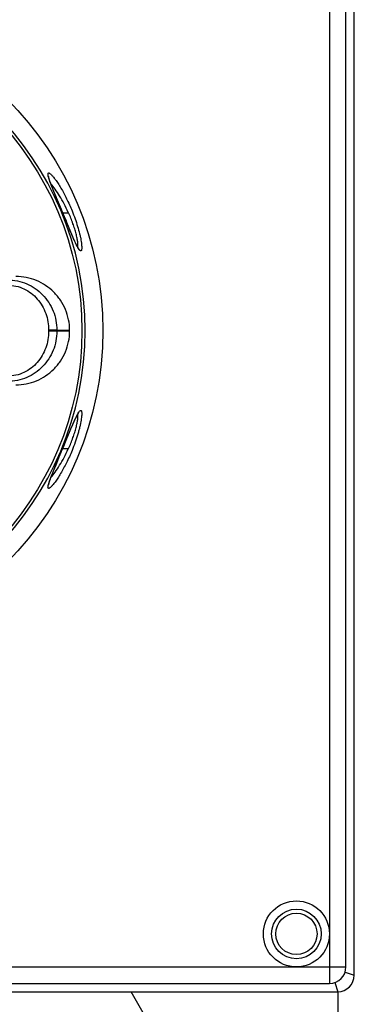
# Model space of a CAD drawing. Units: millimetres. Extents: x -146 to 270, y -12 to 463.
# Drawn here: x 81 to 122, y 147 to 267 of the extents above; entities that cross this region are included whole.
import ezdxf

# ---------------------------------------------------------------- set-up
doc = ezdxf.new("R2010")
doc.units = ezdxf.units.MM
doc.header["$LTSCALE"] = 23.1
doc.layers.get('0').update_dxf_attribs({"linetype": 'CONTINUOUS'})
doc.layers.add('ALL_FEATURES', color=7, linetype='CONTINUOUS')
doc.layers.add('EDGE_FEAT', color=7, linetype='CONTINUOUS')

msp = doc.modelspace()

# ---------------------------------------------------------------- linework, layer by layer
at = {"color": 7, "linetype": 'Continuous'}
for p, q in [((118.63, 307.97), (118.63, 149.97)), ((120.63, 151.97), (120.63, 305.97)), ((85.65, 229.02), (87.2, 229.03)), ((87.2, 228.91), (85.65, 228.91)), ((2.63, 151.97), (120.63, 151.97)), ((4.63, 149.97), (118.63, 149.97)), ((103.29, 133.97), (94.63, 148.97))]:
    msp.add_line(p, q, dxfattribs=at)
for centre, radius in [((51.63, 228.97), 37.06), ((114.63, 155.97), 4), ((114.63, 155.97), 3), ((114.63, 155.97), 2.5)]:
    msp.add_circle(centre, radius, dxfattribs=at)
for centre, radius, start, end in [((51.63, 228.97), 37.44, 270, 90), ((51.63, 228.97), 35.56, 359.9014, 0.0986), ((118.63, 151.97), 2, 270, 360)]:
    msp.add_arc(centre, radius, start, end, dxfattribs=at)
for points, knots in [([(87.2, 229.03), (87.2, 229.45), (87.11, 230.31), (86.74, 231.53), (86.13, 232.67), (85.31, 233.66), (84.32, 234.47), (83.19, 235.07), (81.96, 235.45), (81.11, 235.53), (80.68, 235.53)], [0, 0, 0, 0, 0.125, 0.249999, 0.374999, 0.499999, 0.624999, 0.749999, 0.875, 1, 1, 1, 1]), ([(80.68, 222.41), (81.11, 222.41), (81.96, 222.49), (83.19, 222.86), (84.32, 223.47), (85.31, 224.28), (86.13, 225.27), (86.74, 226.4), (87.11, 227.63), (87.2, 228.48), (87.2, 228.91)], [0, 0, 0, 0, 0.125, 0.250001, 0.375001, 0.500001, 0.625001, 0.750001, 0.875, 1, 1, 1, 1])]:
    msp.add_open_spline(points, degree=3, knots=knots, dxfattribs=at)
at = {"layer": 'ALL_FEATURES', "color": 7, "linetype": 'Continuous'}
for p, q in [((85.3, 245.81), (85.17, 246.13)), ((86.56, 242.76), (85.3, 245.81)), ((86.31, 243.36), (86.2, 243.62)), ((86.37, 243.22), (87.07, 243.22)), ((86.93, 241.86), (86.56, 242.76)), ((87.25, 241.1), (86.93, 241.86)), ((87.45, 240.62), (87.25, 241.1)), ((87.57, 240.34), (87.45, 240.62)), ((87.68, 240.09), (87.57, 240.34)), ((86.99, 216.21), (87.28, 216.89)), ((87.28, 216.89), (87.44, 217.28)), ((86.03, 213.9), (86.99, 216.21)), ((86.37, 214.72), (87.07, 214.72)), ((85.56, 212.75), (86.03, 213.9)), ((85.2, 211.87), (85.33, 212.19)), ((85.33, 212.19), (85.56, 212.75)), ((85.08, 211.58), (85.2, 211.87))]:
    msp.add_line(p, q, dxfattribs=at)
for points in [[(85.17, 246.13), (85.06, 246.41), (85.01, 246.53), (84.97, 246.66), (84.92, 246.77), (84.88, 246.88), (84.85, 246.98), (84.81, 247.07), (84.78, 247.16), (84.76, 247.24), (84.73, 247.31), (84.71, 247.38), (84.7, 247.44), (84.68, 247.49), (84.67, 247.54), (84.67, 247.58), (84.66, 247.61)], [(88.3, 238.92), (88.3, 238.91), (88.3, 238.91), (88.29, 238.92), (88.29, 238.93), (88.27, 238.95), (88.26, 238.97), (88.24, 239), (88.21, 239.03), (88.19, 239.07), (88.16, 239.12), (88.13, 239.17), (88.1, 239.22), (88.07, 239.28), (88.04, 239.35), (88, 239.42), (87.96, 239.5), (87.92, 239.58), (87.88, 239.67), (87.83, 239.76), (87.79, 239.87), (87.74, 239.97), (87.68, 240.09)], [(87.44, 217.28), (87.58, 217.62), (87.65, 217.77), (87.71, 217.91), (87.77, 218.04), (87.83, 218.16), (87.88, 218.28), (87.93, 218.38), (87.97, 218.47), (88.02, 218.56), (88.06, 218.64), (88.1, 218.71), (88.13, 218.77), (88.16, 218.82), (88.19, 218.87), (88.22, 218.91), (88.24, 218.95), (88.26, 218.97), (88.28, 218.99), (88.29, 219.01)], [(84.65, 210.26), (84.65, 210.26), (84.65, 210.28), (84.66, 210.3), (84.66, 210.33), (84.67, 210.37), (84.68, 210.42), (84.7, 210.47), (84.71, 210.53), (84.73, 210.59), (84.75, 210.66), (84.77, 210.73), (84.8, 210.82), (84.83, 210.9), (84.87, 211), (84.9, 211.1), (84.94, 211.21), (84.99, 211.33), (85.03, 211.45), (85.08, 211.58)]]:
    msp.add_lwpolyline(points, dxfattribs=at)
msp.add_circle((51.63, 228.97), 39.6, dxfattribs=at)
for centre, radius, start, end in [((620.09, 463.4), 577.36, 202.40237, 202.52282), ((70.73, 235.82), 17.94, 24.3384, 24.5678), ((93.09, 241.82), 5.64, 207.784, 209.3995), ((92.68, 216.35), 5.17, 150.5263, 152.0408), ((71.01, 221.97), 17.62, 335.4696, 335.7031), ((83.93, 211.09), 1.44, 310.6445, 312.0295)]:
    msp.add_arc(centre, radius, start, end, dxfattribs=at)
for points, knots in [([(84.59, 247.83), (84.59, 247.86), (84.58, 247.91), (84.59, 247.98), (84.61, 248.03), (84.66, 248.06), (84.71, 248.05), (84.81, 248), (84.88, 247.94), (84.93, 247.89)], [0, 0, 0, 0, 0.158791, 0.277291, 0.362874, 0.434555, 0.521172, 0.640744, 1, 1, 1, 1]), ([(84.68, 247.45), (84.66, 247.52), (84.62, 247.64), (84.6, 247.77), (84.59, 247.83)], [0, 0, 0, 0, 0.563733, 1, 1, 1, 1]), ([(84.93, 247.89), (85.01, 247.81), (85.2, 247.6), (85.49, 247.22), (85.81, 246.76), (86.28, 246), (86.86, 244.91), (87.28, 243.97), (87.49, 243.48)], [0, 0, 0, 0, 0.071394, 0.164408, 0.275478, 0.40157, 0.687521, 1, 1, 1, 1]), ([(86.2, 243.62), (86.05, 244), (85.74, 244.72), (85.32, 245.75), (85, 246.54), (84.79, 247.09), (84.71, 247.33), (84.68, 247.45)], [0, 0, 0, 0, 0.295404, 0.571731, 0.812832, 0.914518, 1, 1, 1, 1]), ([(87.04, 243.28), (86.88, 243.63), (86.55, 244.31), (86.01, 245.24), (85.48, 246.05), (85.11, 246.52), (84.94, 246.73)], [0, 0, 0, 0, 0.285532, 0.555492, 0.797845, 1, 1, 1, 1]), ([(88.18, 239.13), (88.19, 239.16), (88.2, 239.24), (88.2, 239.44), (88.18, 239.75), (88.1, 240.19), (87.98, 240.72), (87.81, 241.3), (87.53, 242.15), (87.27, 242.79), (87.07, 243.22)], [0, 0, 0, 0, 0.024763, 0.05603, 0.13792, 0.243976, 0.370952, 0.514581, 0.670246, 1, 1, 1, 1]), ([(87.49, 243.48), (87.62, 243.16), (87.86, 242.53), (88.16, 241.6), (88.37, 240.85), (88.5, 240.29), (88.57, 239.92), (88.62, 239.59), (88.65, 239.31), (88.67, 239.07), (88.66, 238.88), (88.65, 238.75), (88.62, 238.68), (88.6, 238.64), (88.57, 238.62), (88.54, 238.62), (88.5, 238.63), (88.48, 238.64), (88.47, 238.65)], [0, 0, 0, 0, 0.199164, 0.391988, 0.570016, 0.650593, 0.723873, 0.788698, 0.844482, 0.890849, 0.927495, 0.954348, 0.964272, 0.972136, 0.978502, 0.984454, 0.991325, 1, 1, 1, 1]), ([(88.1, 239.19), (88.01, 239.37), (87.8, 239.8), (87.36, 240.82), (87.01, 241.65), (86.77, 242.24)], [0, 0, 0, 0, 0.189448, 0.426435, 1, 1, 1, 1]), ([(88.47, 238.65), (88.44, 238.67), (88.4, 238.72), (88.3, 238.85), (88.23, 238.96), (88.18, 239.05)], [0, 0, 0, 0, 0.172612, 0.396968, 1, 1, 1, 1]), ([(88.41, 219.23), (88.43, 219.25), (88.45, 219.27), (88.49, 219.3), (88.53, 219.32), (88.58, 219.31), (88.62, 219.27), (88.64, 219.21), (88.66, 219.11), (88.67, 218.96), (88.66, 218.73), (88.63, 218.45), (88.58, 218.12), (88.52, 217.75), (88.43, 217.34), (88.32, 216.9), (88.14, 216.26), (87.87, 215.44), (87.62, 214.79), (87.49, 214.46)], [0, 0, 0, 0, 0.01158, 0.020853, 0.028187, 0.034359, 0.04808, 0.058001, 0.070552, 0.103833, 0.147851, 0.202042, 0.265718, 0.338141, 0.418494, 0.505766, 0.598714, 0.795754, 1, 1, 1, 1]), ([(86.31, 214.58), (86.48, 214.99), (86.82, 215.8), (87.29, 216.94), (87.66, 217.81), (87.93, 218.4), (88.05, 218.66), (88.11, 218.77)], [0, 0, 0, 0, 0.295473, 0.573104, 0.813847, 0.914795, 1, 1, 1, 1]), ([(87.07, 214.72), (87.27, 215.14), (87.53, 215.79), (87.81, 216.63), (87.98, 217.22), (88.1, 217.74), (88.17, 218.18), (88.2, 218.49), (88.2, 218.69), (88.19, 218.77), (88.18, 218.8)], [0, 0, 0, 0, 0.329366, 0.484898, 0.628448, 0.75536, 0.861516, 0.943655, 0.975077, 1, 1, 1, 1]), ([(88.18, 218.8), (88.18, 218.81), (88.18, 218.82), (88.18, 218.84), (88.17, 218.85)], [0, 0, 0, 0, 0.264078, 1, 1, 1, 1]), ([(88.18, 218.89), (88.22, 218.96), (88.29, 219.08), (88.37, 219.19), (88.41, 219.23)], [0, 0, 0, 0, 0.575572, 1, 1, 1, 1]), ([(84.69, 210.5), (84.72, 210.62), (84.81, 210.88), (85.03, 211.47), (85.37, 212.31), (85.82, 213.41), (86.15, 214.18), (86.31, 214.58)], [0, 0, 0, 0, 0.085535, 0.186856, 0.427982, 0.705529, 1, 1, 1, 1]), ([(84.94, 211.21), (85.12, 211.42), (85.48, 211.89), (86.02, 212.7), (86.55, 213.63), (86.88, 214.3), (87.04, 214.65)], [0, 0, 0, 0, 0.202417, 0.444823, 0.714676, 1, 1, 1, 1]), ([(87.49, 214.46), (87.28, 213.95), (86.85, 213.01), (86.25, 211.9), (85.78, 211.13), (85.45, 210.67), (85.17, 210.3), (84.98, 210.1), (84.9, 210.02)], [0, 0, 0, 0, 0.31579, 0.603943, 0.730277, 0.840541, 0.931527, 1, 1, 1, 1]), ([(84.58, 210.02), (84.59, 210.08), (84.61, 210.25), (84.66, 210.41), (84.69, 210.5)], [0, 0, 0, 0, 0.411206, 1, 1, 1, 1]), ([(84.87, 210), (84.83, 209.96), (84.78, 209.92), (84.7, 209.88), (84.66, 209.88), (84.62, 209.89), (84.6, 209.92), (84.59, 209.96), (84.58, 210), (84.58, 210.02)], [0, 0, 0, 0, 0.359678, 0.489195, 0.588611, 0.668905, 0.752262, 0.859232, 1, 1, 1, 1])]:
    msp.add_open_spline(points, degree=3, knots=knots, dxfattribs=at)
msp.add_open_spline([(88.18, 239.09), (88.18, 239.11), (88.18, 239.12), (88.18, 239.13)], degree=3, dxfattribs=at)
at = {"layer": 'EDGE_FEAT', "color": 7, "linetype": 'Continuous'}
for p, q in [((121.63, 150.97), (121.63, 306.97)), ((84.66, 229.02), (84.66, 228.91)), ((120.53, 151.34), (121.63, 150.97)), ((3.63, 148.97), (119.63, 148.97)), ((119.27, 150.07), (119.63, 148.97)), ((119.63, 148.97), (119.63, 136.47))]:
    msp.add_line(p, q, dxfattribs=at)
for points in [[(121.5, 151.01), (121.56, 150.99), (121.6, 150.98), (121.62, 150.97), (121.63, 150.97)], [(119.59, 149.1), (119.61, 149.04), (119.62, 149), (119.63, 148.98), (119.63, 148.97)]]:
    msp.add_lwpolyline(points, dxfattribs=at)
for centre, radius, start, end in [((32.92, 228.97), 52.74, 359.9426, 0.0574), ((119.63, 150.97), 2, 270, 360)]:
    msp.add_arc(centre, radius, start, end, dxfattribs=at)
for points, knots in [([(79.7, 235.1), (80.09, 235.1), (80.89, 235.02), (82.02, 234.67), (83.06, 234.1), (83.96, 233.34), (84.7, 232.41), (85.24, 231.36), (85.58, 230.21), (85.65, 229.42), (85.65, 229.02)], [0, 0, 0, 0, 0.125776, 0.250921, 0.375374, 0.499448, 0.623669, 0.748476, 0.87399, 1, 1, 1, 1]), ([(79.68, 234.47), (80.03, 234.47), (80.71, 234.4), (81.69, 234.06), (82.57, 233.52), (83.31, 232.82), (83.9, 231.99), (84.34, 231.06), (84.6, 230.06), (84.66, 229.37), (84.66, 229.02)], [0, 0, 0, 0, 0.126056, 0.251259, 0.37549, 0.499242, 0.623247, 0.748038, 0.87372, 1, 1, 1, 1]), ([(84.66, 228.91), (84.66, 228.57), (84.6, 227.88), (84.34, 226.88), (83.9, 225.95), (83.31, 225.11), (82.57, 224.41), (81.69, 223.88), (80.71, 223.54), (80.03, 223.46), (79.68, 223.46)], [0, 0, 0, 0, 0.126281, 0.251965, 0.376757, 0.500764, 0.624518, 0.748747, 0.873948, 1, 1, 1, 1]), ([(85.65, 228.91), (85.65, 228.52), (85.58, 227.72), (85.24, 226.58), (84.7, 225.52), (83.96, 224.6), (83.06, 223.83), (82.02, 223.26), (80.89, 222.91), (80.09, 222.83), (79.7, 222.83)], [0, 0, 0, 0, 0.126012, 0.251527, 0.376335, 0.500558, 0.624633, 0.749085, 0.874228, 1, 1, 1, 1]), ([(85.65, 229.02), (85.62, 229.02), (85.5, 229.02), (85.17, 229.02), (84.88, 229.02), (84.66, 229.02)], [0, 0, 0, 0, 0.115626, 0.341494, 1, 1, 1, 1]), ([(85.65, 228.91), (85.62, 228.91), (85.5, 228.91), (85.17, 228.91), (84.88, 228.91), (84.66, 228.91)], [0, 0, 0, 0, 0.115627, 0.341494, 1, 1, 1, 1])]:
    msp.add_open_spline(points, degree=3, knots=knots, dxfattribs=at)

doc.saveas('drawing.dxf')
